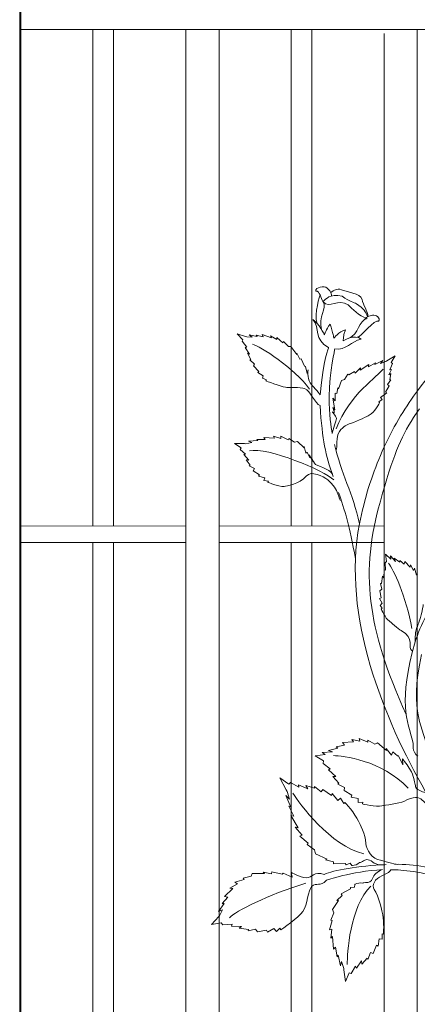
# Model space of a CAD drawing. Extents: x 0 to 27500, y 0 to 20000.
# Drawn here: x 6280 to 6472, y 5592 to 6067 of the extents above; entities that cross this region are included whole.
import ezdxf

# ---------------------------------------------------------------- set-up
doc = ezdxf.new("R2010")
doc.units = 0
doc.layers.add('YKK_A1', color=4, linetype='CONTINUOUS', lineweight=13)

msp = doc.modelspace()

# ---------------------------------------------------------------- linework, layer by layer
at = {"layer": 'YKK_A1'}
msp.add_line((6280, 5280), (6280, 6561.03), dxfattribs=at)
at = {"layer": 'YKK_A1', "linetype": 'ByBlock'}
for p, q in [((6280.5, 6560), (6280.5, 5360)), ((6280.5, 6079.61), (6280.5, 6062)), ((6280.5, 6062), (7219.49, 6062)), ((6315.25, 6062), (6315.25, 5822.9)), ((6325.24, 5822.92), (6325.24, 6062)), ((6360, 6062), (6360, 5510)), ((6376, 5510), (6376, 6062)), ((6410.75, 6062), (6410.75, 5822.9)), ((6420.74, 5822.92), (6420.74, 6062)), ((6455.5, 6060.1), (6455.5, 5510)), ((6471.5, 5510), (6471.5, 6062)), ((6453.72, 5901.24), (6454.89, 5902.6)), ((6456.38, 5902.18), (6453.72, 5901.24)), ((6456.88, 5902.47), (6456.38, 5902.18)), ((6460.82, 5904.78), (6456.88, 5902.47)), ((6458.95, 5901.6), (6460.82, 5904.78)), ((6459.59, 5901.12), (6458.95, 5901.6)), ((6457.81, 5895.64), (6459.06, 5898.24)), ((6458.25, 5898.08), (6459.59, 5901.12)), ((6459.06, 5898.24), (6458.25, 5898.08)), ((6457.15, 5890.99), (6458.77, 5893.36)), ((6458.82, 5896.35), (6457.81, 5895.64)), ((6458.2, 5893.32), (6458.82, 5896.35)), ((6458.77, 5893.36), (6458.2, 5893.32)), ((6453.78, 5884.72), (6456.9, 5887.11)), ((6456.21, 5887.35), (6457.99, 5890.37)), ((6456.9, 5887.11), (6456.21, 5887.35)), ((6457.99, 5890.37), (6457.15, 5890.99)), ((6452.9, 5882.7), (6454.59, 5883.86)), ((6454.59, 5883.86), (6453.78, 5884.72)), ((6360.01, 5823), (6280.51, 5822.82)), ((6280.51, 5822.82), (6280.51, 5815)), ((6360.01, 5815), (6360.01, 5823)), ((6455.51, 5823), (6376.01, 5822.82)), ((6376.01, 5822.82), (6376.01, 5815)), ((6455.51, 5815), (6455.51, 5823)), ((6280.51, 5815), (6360.01, 5815)), ((6315.25, 5815), (6315.25, 5510)), ((6325.24, 5510), (6325.24, 5815)), ((6376.01, 5815), (6455.51, 5815)), ((6410.75, 5815), (6410.75, 5510)), ((6420.74, 5510), (6420.74, 5815))]:
    msp.add_line(p, q, dxfattribs=at)
for points, knots in [([(6529.36, 5946.17), (6516.68, 5933.84), (6504.69, 5923.76), (6494.23, 5913.33), (6489.07, 5908.19), (6479.43, 5899.24), (6469.7, 5885.46)], [0, 0, 0, 0, 1, 1, 1, 2, 2, 2, 2]), ([(6430.14, 5933.7), (6430.14, 5933.7), (6430.34, 5935.74), (6428.09, 5937.52), (6426.58, 5938.71), (6422.47, 5937.96), (6422.55, 5936.03), (6424.68, 5936.3), (6424.94, 5932.52), (6426.07, 5931)], [0, 0, 0, 0, 1, 1, 1, 2, 2, 2, 3, 3, 3, 3]), ([(6447.51, 5923.67), (6446.62, 5926.21), (6445.74, 5927.52), (6442.21, 5929.9), (6441.05, 5930.67), (6438.66, 5930.97), (6435.39, 5933.54), (6428.99, 5934.96), (6427.62, 5932.22), (6426.07, 5931), (6429.42, 5927.26), (6433.12, 5932.59), (6438.24, 5929.46), (6439.86, 5927.69), (6443.88, 5923.61), (6446.89, 5923.22)], [0, 0, 0, 0, 1, 1, 1, 2, 2, 2, 3, 3, 3, 4, 4, 4, 5, 5, 5, 5]), ([(6429.8, 5935.38), (6429.8, 5935.38), (6433.11, 5937.83), (6434.99, 5936.69), (6436.87, 5935.58), (6444.38, 5935.15), (6444.87, 5932.06), (6445.32, 5929.19), (6447.75, 5926.42), (6447.72, 5923.79)], [0, 0, 0, 0, 1, 1, 1, 2, 2, 2, 3, 3, 3, 3]), ([(6428.8, 5908.81), (6421.37, 5912.8), (6424.97, 5918.18), (6421.12, 5922.38), (6424.01, 5920.67), (6426.72, 5914.97), (6426.72, 5914.97), (6426.72, 5914.97), (6427.57, 5917.49), (6429.47, 5920.19), (6430.85, 5915.92), (6431.31, 5913.42), (6431.31, 5913.42), (6431.31, 5913.42), (6433.61, 5916.43), (6436.84, 5917.43), (6435.69, 5913.99), (6435.8, 5912.04), (6435.8, 5912.04), (6435.8, 5912.04), (6441.26, 5915.55), (6444.44, 5912.92), (6439.73, 5911.98), (6436.95, 5907.41), (6431.81, 5908.18)], [0, 0, 0, 0, 1, 1, 1, 2, 2, 2, 3, 3, 3, 4, 4, 4, 5, 5, 5, 6, 6, 6, 7, 7, 7, 8, 8, 8, 8]), ([(6446.11, 5922.33), (6446.11, 5922.33), (6447.13, 5924.13), (6449.89, 5924.48), (6451.74, 5924.71), (6453.82, 5923.13), (6452.88, 5921.5), (6450.87, 5923.09), (6444.42, 5913.51), (6442.59, 5913.79)], [0, 0, 0, 0, 1, 1, 1, 2, 2, 2, 3, 3, 3, 3]), ([(6430.51, 5867.45), (6429.96, 5870.65), (6429.07, 5876.43), (6429.07, 5885.19), (6429.07, 5897.81), (6431.81, 5908.18), (6431.81, 5908.18)], [0, 0, 0, 0, 1, 1, 1, 2, 2, 2, 2]), ([(6418.91, 5898.13), (6418.91, 5898.13), (6418.32, 5894.4), (6419.85, 5891.88), (6420.85, 5890.24), (6423.99, 5887.66), (6424.64, 5886.04)], [43, 43, 43, 43, 44, 44, 44, 45, 45, 45, 45]), ([(6424.64, 5880.91), (6422.35, 5881.64), (6419.88, 5888.21), (6417.25, 5889.12), (6415.35, 5889.77), (6408.93, 5889.51), (6408.08, 5889.69), (6405.49, 5890.19), (6398.62, 5892.78), (6398.62, 5892.78)], [0, 0, 0, 0, 1, 1, 1, 2, 2, 2, 3, 3, 3, 3]), ([(6432.26, 5859.5), (6433.35, 5860.59), (6432, 5865.88), (6433.98, 5868.38), (6436.09, 5871.03), (6437.37, 5871.69), (6439.37, 5872.29), (6443.26, 5873.47), (6447.48, 5875.81), (6448.32, 5876.22), (6450.86, 5877.45), (6453.34, 5882.35), (6453.34, 5882.35)], [0, 0, 0, 0, 1, 1, 1, 2, 2, 2, 3, 3, 3, 4, 4, 4, 4]), ([(6430.74, 5879.93), (6430.74, 5879.93), (6432.44, 5876.52), (6430.83, 5877.7), (6429.79, 5878.46), (6432.51, 5875.88), (6432.51, 5874.61), (6432.51, 5873.51), (6430.69, 5869.47), (6430.51, 5867.45)], [20, 20, 20, 20, 21, 21, 21, 22, 22, 22, 23, 23, 23, 23]), ([(6420.89, 5855.22), (6420.89, 5855.22), (6421.78, 5852.92), (6422.54, 5852.53), (6425.06, 5851.22), (6430.88, 5849.67), (6430.88, 5846.89)], [44, 44, 44, 44, 45, 45, 45, 46, 46, 46, 46]), ([(6453.71, 5856.79), (6449.61, 5847.16), (6446.09, 5836.25), (6443.67, 5823.91), (6434.94, 5779.38), (6455.66, 5729.59), (6475.47, 5694.85)], [0, 0, 0, 0, 1, 1, 1, 2, 2, 2, 2]), ([(6434.86, 5835.15), (6433.45, 5834.91), (6433.99, 5840.73), (6428.43, 5845.05), (6426, 5846.94), (6420.37, 5849.71), (6418.05, 5846.96), (6414.76, 5843.06), (6408.39, 5842.01), (6407.38, 5841.95), (6404.36, 5841.76), (6399.49, 5843.96), (6399.49, 5843.96)], [0, 0, 0, 0, 1, 1, 1, 2, 2, 2, 3, 3, 3, 4, 4, 4, 4]), ([(6468.97, 5762.78), (6466.57, 5763.99), (6470.5, 5769.03), (6463.74, 5772.52), (6462.34, 5773.24), (6458.48, 5776.74), (6457.9, 5777.14), (6456.16, 5778.33), (6454.14, 5782.84), (6454.14, 5782.84)], [0, 0, 0, 0, 1, 1, 1, 2, 2, 2, 3, 3, 3, 3]), ([(6474.38, 5785.04), (6474.38, 5785.04), (6473.63, 5780.99), (6473.37, 5780.07), (6472.38, 5776.61), (6471.89, 5775.3), (6471.33, 5774.03), (6470.74, 5772.68), (6470.46, 5770.83), (6470.46, 5767.04)], [43, 43, 43, 43, 44, 44, 44, 45, 45, 45, 46, 46, 46, 46]), ([(6476.36, 5708.88), (6476.36, 5708.88), (6476.9, 5711.47), (6476.48, 5714.62), (6475.01, 5725.57), (6467, 5732.28), (6473.59, 5760.96)], [0, 0, 0, 0, 1, 1, 1, 2, 2, 2, 2]), ([(6464.33, 5710.74), (6464.33, 5710.74), (6467.37, 5706.77), (6467.96, 5705.76), (6470.18, 5702.03), (6469.88, 5699.98), (6470.49, 5698.41), (6470.99, 5697.14), (6469.96, 5695.71), (6475.96, 5694.33)], [43, 43, 43, 43, 44, 44, 44, 45, 45, 45, 46, 46, 46, 46]), ([(6480.66, 5686.63), (6473.59, 5687.73), (6474.89, 5695.61), (6464.98, 5690.21), (6462.97, 5689.11), (6455.47, 5688.37), (6454.49, 5688.12), (6451.53, 5687.35), (6445.17, 5688.97), (6445.17, 5688.97)], [0, 0, 0, 0, 1, 1, 1, 2, 2, 2, 3, 3, 3, 3]), ([(6462.2, 5659.85), (6460.28, 5659.87), (6455.06, 5661.67), (6453.71, 5661.82), (6449.83, 5662.23), (6446.75, 5667.18), (6446.72, 5669.97), (6446.67, 5674.24), (6443.72, 5679.44), (6443.18, 5680.66), (6441.59, 5684.32), (6436.57, 5689.74), (6436.57, 5689.74)], [0, 0, 0, 0, 1, 1, 1, 2, 2, 2, 3, 3, 3, 4, 4, 4, 4]), ([(6439.93, 5659.31), (6439.93, 5659.31), (6442.13, 5659.43), (6442.9, 5660.08), (6444.49, 5661.42), (6443.7, 5660.35), (6445.13, 5661.21), (6446.56, 5662.08), (6447.58, 5662.91), (6450.09, 5660.86), (6451.8, 5659.47), (6455.05, 5659.35), (6456.56, 5659.78)], [44, 44, 44, 44, 45, 45, 45, 46, 46, 46, 47, 47, 47, 48, 48, 48, 48]), ([(6527.14, 5621.58), (6525.95, 5625.07), (6512.76, 5644.71), (6490.37, 5654.02), (6479.37, 5658.59), (6470.23, 5660.02), (6460.67, 5659.86)], [0, 0, 0, 0, 1, 1, 1, 2, 2, 2, 2]), ([(6410.71, 5655.99), (6410.71, 5655.99), (6414.6, 5653.66), (6418.31, 5653.36), (6420.72, 5653.17), (6421.79, 5656.92), (6426.71, 5654.98)], [43, 43, 43, 43, 44, 44, 44, 45, 45, 45, 45]), ([(6441.34, 5650.15), (6441.34, 5650.15), (6443.16, 5651.06), (6444.12, 5650.93), (6446.11, 5650.66), (6444.89, 5651.09), (6446.5, 5651.11), (6448.1, 5651.11), (6449.36, 5650.97), (6450.25, 5653.62), (6450.85, 5655.41), (6453.37, 5656.97), (6454.79, 5657.35)], [44, 44, 44, 44, 45, 45, 45, 46, 46, 46, 47, 47, 47, 48, 48, 48, 48]), ([(6458.76, 5657.21), (6458.27, 5656.11), (6455.86, 5655.02), (6454.45, 5654.38), (6451.17, 5652.89), (6449.26, 5649.85), (6450.75, 5647.78), (6453.03, 5644.62), (6454.62, 5636.67), (6454.86, 5635.53), (6455.59, 5632.1), (6455.22, 5626.22), (6455.22, 5626.22)], [0, 0, 0, 0, 1, 1, 1, 2, 2, 2, 3, 3, 3, 4, 4, 4, 4]), ([(6458.6, 5657.21), (6464.64, 5657.26), (6473.06, 5656.69), (6486.36, 5651.95), (6505.06, 5645.29), (6520.79, 5625.02), (6521.9, 5622.66), (6523.66, 5618.93), (6525.72, 5616.93), (6528.07, 5614.58)], [0, 0, 0, 0, 1, 1, 1, 2, 2, 2, 3, 3, 3, 3]), ([(6427.78, 5652.21), (6424.7, 5648.79), (6422.94, 5651.4), (6420.6, 5649.15), (6418.91, 5647.52), (6418.62, 5640.4), (6416.35, 5637.13), (6414.45, 5634.4), (6405.85, 5628.36), (6405.85, 5628.36)], [0, 0, 0, 0, 1, 1, 1, 2, 2, 2, 3, 3, 3, 3])]:
    msp.add_open_spline(points, degree=3, knots=knots, dxfattribs=at)
for points in [[(6423.25, 5920.46), (6421.71, 5925.28), (6424.67, 5934.21), (6424.67, 5934.21)], [(6426.07, 5931), (6428.18, 5927.64), (6423.71, 5923.69), (6425.39, 5917.4)], [(6426.07, 5931), (6428.18, 5927.64), (6423.71, 5923.69), (6425.39, 5917.4)], [(6438.18, 5913.21), (6443.76, 5915.28), (6443.03, 5922.1), (6447.37, 5922.77)], [(6384.67, 5915.44), (6384.67, 5915.44), (6388.83, 5914.21), (6388.83, 5914.21)], [(6387.43, 5912.59), (6387.43, 5912.59), (6384.67, 5915.44), (6384.67, 5915.44)], [(6387.08, 5911.86), (6387.08, 5911.86), (6387.43, 5912.59), (6387.43, 5912.59)], [(6389.34, 5908.99), (6389.34, 5908.99), (6387.08, 5911.86), (6387.08, 5911.86)], [(6388.83, 5914.21), (6388.83, 5914.21), (6389.36, 5914.06), (6389.36, 5914.06)], [(6389.36, 5914.06), (6389.36, 5914.06), (6391.93, 5913.89), (6391.93, 5913.89)], [(6390.44, 5914.99), (6390.44, 5914.99), (6394.37, 5914.21), (6394.37, 5914.21)], [(6391.93, 5913.89), (6391.93, 5913.89), (6390.44, 5914.99), (6390.44, 5914.99)], [(6393.87, 5914.88), (6393.87, 5914.88), (6397.32, 5913.98), (6397.32, 5913.98)], [(6394.37, 5914.21), (6394.37, 5914.21), (6393.87, 5914.88), (6393.87, 5914.88)], [(6396.81, 5915.12), (6396.81, 5915.12), (6401.25, 5913.55), (6401.25, 5913.55)], [(6397.32, 5913.98), (6397.32, 5913.98), (6396.81, 5915.12), (6396.81, 5915.12)], [(6400.74, 5914.57), (6400.74, 5914.57), (6403.84, 5912.69), (6403.84, 5912.69)], [(6401.25, 5913.55), (6401.25, 5913.55), (6400.74, 5914.57), (6400.74, 5914.57)], [(6403.81, 5913.73), (6403.81, 5913.73), (6406.81, 5911.19), (6406.81, 5911.19)], [(6403.84, 5912.69), (6403.84, 5912.69), (6403.81, 5913.73), (6403.81, 5913.73)], [(6406.81, 5911.19), (6406.81, 5911.19), (6407.04, 5911.72), (6407.04, 5911.72)], [(6407.04, 5911.72), (6407.04, 5911.72), (6409.42, 5909.4), (6409.42, 5909.4)], [(6388.6, 5908.91), (6388.6, 5908.91), (6389.34, 5908.99), (6389.34, 5908.99)], [(6390.76, 5905.73), (6390.76, 5905.73), (6388.6, 5908.91), (6388.6, 5908.91)], [(6389.64, 5906.18), (6389.64, 5906.18), (6390.76, 5905.73), (6390.76, 5905.73)], [(6391.3, 5903.09), (6391.3, 5903.09), (6389.64, 5906.18), (6389.64, 5906.18)], [(6419.62, 5888.79), (6412.25, 5899.03), (6395.76, 5909.54), (6392.06, 5910.49)], [(6409.42, 5909.4), (6409.42, 5909.4), (6410.64, 5909.4), (6410.64, 5909.4)], [(6410.64, 5909.4), (6410.64, 5909.4), (6413.42, 5905.51), (6413.42, 5905.51)], [(6413.42, 5905.51), (6413.42, 5905.51), (6413.53, 5906.18), (6413.53, 5906.18)], [(6413.53, 5906.18), (6413.53, 5906.18), (6414.94, 5903.26), (6414.94, 5903.26)], [(6428.8, 5908.81), (6428.8, 5908.81), (6426.35, 5903.29), (6424.64, 5886.04)], [(6390.81, 5902.95), (6390.81, 5902.95), (6391.3, 5903.09), (6391.3, 5903.09)], [(6393.06, 5900.9), (6393.06, 5900.9), (6390.81, 5902.95), (6390.81, 5902.95)], [(6414.94, 5903.26), (6414.94, 5903.26), (6415.54, 5903.48), (6415.54, 5903.48)], [(6415.54, 5903.48), (6415.54, 5903.48), (6417.16, 5899.92), (6417.16, 5899.92)], [(6451.31, 5901.44), (6451.31, 5901.44), (6448.01, 5899.62), (6448.01, 5899.62)], [(6454.89, 5902.6), (6454.89, 5902.6), (6451.02, 5900.73), (6451.02, 5900.73)], [(6451.02, 5900.73), (6451.02, 5900.73), (6451.31, 5901.44), (6451.31, 5901.44)], [(6392.59, 5899.96), (6392.59, 5899.96), (6393.06, 5900.9), (6393.06, 5900.9)], [(6395.22, 5897.25), (6395.22, 5897.25), (6392.59, 5899.96), (6392.59, 5899.96)], [(6394.74, 5896.77), (6394.74, 5896.77), (6395.22, 5897.25), (6395.22, 5897.25)], [(6397.34, 5895.22), (6397.34, 5895.22), (6394.74, 5896.77), (6394.74, 5896.77)], [(6417.16, 5899.92), (6417.16, 5899.92), (6417.64, 5899.7), (6417.64, 5899.7)], [(6417.64, 5899.7), (6417.64, 5899.7), (6418.46, 5896.34), (6418.46, 5896.34)], [(6418.46, 5896.34), (6418.46, 5896.34), (6418.91, 5898.13), (6418.91, 5898.13)], [(6432.46, 5869.69), (6438.86, 5886.44), (6452.73, 5895.15), (6455.01, 5898.41)], [(6441.25, 5897.37), (6441.25, 5897.37), (6438.46, 5895.65), (6438.46, 5895.65)], [(6441.6, 5896.53), (6441.6, 5896.53), (6441.25, 5897.37), (6441.25, 5897.37)], [(6444.19, 5899.02), (6444.19, 5899.02), (6441.6, 5896.53), (6441.6, 5896.53)], [(6448.13, 5900.7), (6448.13, 5900.7), (6444.02, 5898.03), (6444.02, 5898.03)], [(6444.02, 5898.03), (6444.02, 5898.03), (6444.19, 5899.02), (6444.19, 5899.02)], [(6448.01, 5899.62), (6448.01, 5899.62), (6448.13, 5900.7), (6448.13, 5900.7)], [(6397.01, 5894.02), (6397.01, 5894.02), (6397.34, 5895.22), (6397.34, 5895.22)], [(6398.85, 5893.32), (6398.85, 5893.32), (6397.01, 5894.02), (6397.01, 5894.02)], [(6398.62, 5892.78), (6398.62, 5892.78), (6398.85, 5893.32), (6398.85, 5893.32)], [(6435.07, 5893), (6435.07, 5893), (6433.58, 5888.97), (6433.58, 5888.97)], [(6436.37, 5893.39), (6436.37, 5893.39), (6435.07, 5893), (6435.07, 5893)], [(6438.02, 5896.01), (6438.02, 5896.01), (6436.37, 5893.39), (6436.37, 5893.39)], [(6438.46, 5895.65), (6438.46, 5895.65), (6438.02, 5896.01), (6438.02, 5896.01)], [(6431.87, 5886.93), (6431.87, 5886.93), (6432, 5883.19), (6432, 5883.19)], [(6432.8, 5886.66), (6432.8, 5886.66), (6431.87, 5886.93), (6431.87, 5886.93)], [(6433.22, 5889.48), (6433.22, 5889.48), (6432.8, 5886.66), (6432.8, 5886.66)], [(6433.58, 5888.97), (6433.58, 5888.97), (6433.22, 5889.48), (6433.22, 5889.48)], [(6430.74, 5884.43), (6430.74, 5884.43), (6431.79, 5878.76), (6431.79, 5878.76)], [(6432, 5883.19), (6432, 5883.19), (6430.74, 5884.43), (6430.74, 5884.43)], [(6453.34, 5882.35), (6453.34, 5882.35), (6452.9, 5882.7), (6452.9, 5882.7)], [(6469.7, 5885.46), (6464.12, 5877.56), (6458.51, 5868.06), (6453.71, 5856.79)], [(6424.64, 5880.91), (6425.83, 5863.96), (6427.32, 5857.22), (6430.96, 5846.65)], [(6431.79, 5878.76), (6431.79, 5878.76), (6430.74, 5879.93), (6430.74, 5879.93)], [(6469.7, 5875.14), (6470.58, 5876.5), (6471.52, 5877.89), (6472.52, 5879.32)], [(6453.71, 5834.83), (6459.75, 5856.22), (6463.23, 5865.13), (6469.7, 5875.14)], [(6390.15, 5863.74), (6390.15, 5863.74), (6394.74, 5864.02), (6394.74, 5864.02)], [(6391.88, 5863.05), (6391.88, 5863.05), (6390.15, 5863.74), (6390.15, 5863.74)], [(6394.17, 5864.56), (6394.17, 5864.56), (6398.19, 5864.58), (6398.19, 5864.58)], [(6394.74, 5864.02), (6394.74, 5864.02), (6394.17, 5864.56), (6394.17, 5864.56)], [(6397.6, 5865.57), (6397.6, 5865.57), (6402.79, 5865.21), (6402.79, 5865.21)], [(6398.19, 5864.58), (6398.19, 5864.58), (6397.6, 5865.57), (6397.6, 5865.57)], [(6402.2, 5866.08), (6402.2, 5866.08), (6405.81, 5865.06), (6405.81, 5865.06)], [(6402.79, 5865.21), (6402.79, 5865.21), (6402.2, 5866.08), (6402.2, 5866.08)], [(6405.8, 5866.08), (6405.8, 5866.08), (6409.28, 5864.36), (6409.28, 5864.36)], [(6405.81, 5865.06), (6405.81, 5865.06), (6405.8, 5866.08), (6405.8, 5866.08)], [(6409.28, 5864.36), (6409.28, 5864.36), (6409.56, 5864.95), (6409.56, 5864.95)], [(6409.56, 5864.95), (6409.56, 5864.95), (6412.31, 5863.3), (6412.31, 5863.3)], [(6412.31, 5863.3), (6412.31, 5863.3), (6413.75, 5863.61), (6413.75, 5863.61)], [(6413.75, 5863.61), (6413.75, 5863.61), (6416.95, 5860.51), (6416.95, 5860.51)], [(6383.4, 5862.64), (6383.4, 5862.64), (6388.25, 5862.54), (6388.25, 5862.54)], [(6386.59, 5860.56), (6386.59, 5860.56), (6383.4, 5862.64), (6383.4, 5862.64)], [(6386.18, 5859.74), (6386.18, 5859.74), (6386.59, 5860.56), (6386.59, 5860.56)], [(6388.8, 5857.51), (6388.8, 5857.51), (6386.18, 5859.74), (6386.18, 5859.74)], [(6388.25, 5862.54), (6388.25, 5862.54), (6388.87, 5862.52), (6388.87, 5862.52)], [(6388.87, 5862.52), (6388.87, 5862.52), (6391.88, 5863.05), (6391.88, 5863.05)], [(6431.28, 5845.05), (6426.77, 5849.57), (6399.36, 5861.06), (6390.67, 5859.11)], [(6416.95, 5860.51), (6416.95, 5860.51), (6417.09, 5861.2), (6417.09, 5861.2)], [(6417.09, 5861.2), (6417.09, 5861.2), (6417.76, 5858), (6417.76, 5858)], [(6443.67, 5823.91), (6440.4, 5838.65), (6434.83, 5848.37), (6431.59, 5862.14)], [(6387.94, 5857.24), (6387.94, 5857.24), (6388.8, 5857.51), (6388.8, 5857.51)], [(6390.42, 5854.66), (6390.42, 5854.66), (6387.94, 5857.24), (6387.94, 5857.24)], [(6389.12, 5854.81), (6389.12, 5854.81), (6390.42, 5854.66), (6390.42, 5854.66)], [(6391.03, 5852.19), (6391.03, 5852.19), (6389.12, 5854.81), (6389.12, 5854.81)], [(6417.76, 5858), (6417.76, 5858), (6418.48, 5858.39), (6418.48, 5858.39)], [(6418.48, 5858.39), (6418.48, 5858.39), (6419.66, 5855.75), (6419.66, 5855.75)], [(6419.56, 5857.23), (6419.56, 5857.23), (6420.96, 5853.87), (6420.96, 5853.87)], [(6419.66, 5855.75), (6419.66, 5855.75), (6419.56, 5857.23), (6419.56, 5857.23)], [(6420.96, 5853.87), (6420.96, 5853.87), (6420.89, 5855.22), (6420.89, 5855.22)], [(6390.45, 5851.93), (6390.45, 5851.93), (6391.03, 5852.19), (6391.03, 5852.19)], [(6393.07, 5850.5), (6393.07, 5850.5), (6390.45, 5851.93), (6390.45, 5851.93)], [(6392.51, 5849.44), (6392.51, 5849.44), (6393.07, 5850.5), (6393.07, 5850.5)], [(6395.56, 5847.47), (6395.56, 5847.47), (6392.51, 5849.44), (6392.51, 5849.44)], [(6394.99, 5846.86), (6394.99, 5846.86), (6395.56, 5847.47), (6395.56, 5847.47)], [(6398.02, 5846.03), (6398.02, 5846.03), (6394.99, 5846.86), (6394.99, 5846.86)], [(6397.61, 5844.75), (6397.61, 5844.75), (6398.02, 5846.03), (6398.02, 5846.03)], [(6399.78, 5844.54), (6399.78, 5844.54), (6397.61, 5844.75), (6397.61, 5844.75)], [(6399.49, 5843.96), (6399.49, 5843.96), (6399.78, 5844.54), (6399.78, 5844.54)], [(6433.6, 5839), (6436.48, 5830.65), (6438.85, 5823.08), (6441.72, 5807)], [(6466.2, 5732.06), (6446.89, 5774.38), (6444.16, 5801.02), (6453.71, 5834.83)], [(6456.12, 5809.29), (6456.12, 5809.29), (6458.69, 5806.95), (6458.69, 5806.95)], [(6456.66, 5805.7), (6456.66, 5805.7), (6456.12, 5809.29), (6456.12, 5809.29)], [(6458.53, 5808.43), (6458.53, 5808.43), (6460.95, 5805.81), (6460.95, 5805.81)], [(6458.69, 5806.95), (6458.69, 5806.95), (6458.53, 5808.43), (6458.53, 5808.43)], [(6460.4, 5807.31), (6460.4, 5807.31), (6463.05, 5805.48), (6463.05, 5805.48)], [(6460.95, 5805.81), (6460.95, 5805.81), (6460.4, 5807.31), (6460.4, 5807.31)], [(6463.04, 5806.3), (6463.04, 5806.3), (6465.23, 5804.46), (6465.23, 5804.46)], [(6463.05, 5805.48), (6463.05, 5805.48), (6463.04, 5806.3), (6463.04, 5806.3)], [(6455.36, 5797.92), (6455.36, 5797.92), (6455.49, 5801.69), (6455.49, 5801.69)], [(6455.49, 5801.69), (6455.49, 5801.69), (6456.11, 5801.58), (6456.11, 5801.58)], [(6455.97, 5805.06), (6455.97, 5805.06), (6456.66, 5805.7), (6456.66, 5805.7)], [(6456.11, 5801.58), (6456.11, 5801.58), (6455.97, 5805.06), (6455.97, 5805.06)], [(6468.85, 5773.45), (6466.37, 5788.7), (6459.75, 5802.55), (6457.58, 5804.93)], [(6465.23, 5804.46), (6465.23, 5804.46), (6465.48, 5805.74), (6465.48, 5805.74)], [(6465.48, 5805.74), (6465.48, 5805.74), (6468.08, 5802.99), (6468.08, 5802.99)], [(6468.08, 5802.99), (6468.08, 5802.99), (6468.26, 5804.14), (6468.26, 5804.14)], [(6468.26, 5804.14), (6468.26, 5804.14), (6469.62, 5801.44), (6469.62, 5801.44)], [(6469.62, 5801.44), (6469.62, 5801.44), (6470.2, 5802.48), (6470.2, 5802.48)], [(6470.2, 5802.48), (6470.2, 5802.48), (6471.1, 5799.14), (6471.1, 5799.14)], [(6454.28, 5795.13), (6454.28, 5795.13), (6454.74, 5798.67), (6454.74, 5798.67)], [(6454.74, 5798.67), (6454.74, 5798.67), (6455.36, 5797.92), (6455.36, 5797.92)], [(6471.1, 5799.14), (6471.1, 5799.14), (6471.59, 5799.6), (6471.59, 5799.6)], [(6453.5, 5791.64), (6453.5, 5791.64), (6454.41, 5792.46), (6454.41, 5792.46)], [(6453.82, 5795.12), (6453.82, 5795.12), (6454.28, 5795.13), (6454.28, 5795.13)], [(6454.41, 5792.46), (6454.41, 5792.46), (6453.82, 5795.12), (6453.82, 5795.12)], [(6453.37, 5787.87), (6453.37, 5787.87), (6454.02, 5788.23), (6454.02, 5788.23)], [(6454.54, 5785.62), (6454.54, 5785.62), (6453.37, 5787.87), (6453.37, 5787.87)], [(6454.02, 5788.23), (6454.02, 5788.23), (6453.5, 5791.64), (6453.5, 5791.64)], [(6483.53, 5792.03), (6477.49, 5783.62), (6473.13, 5775.49), (6470.46, 5767.04)], [(6453.58, 5784.52), (6453.58, 5784.52), (6454.54, 5785.62), (6454.54, 5785.62)], [(6454.63, 5783.31), (6454.63, 5783.31), (6453.58, 5784.52), (6453.58, 5784.52)], [(6454.14, 5782.84), (6454.14, 5782.84), (6454.63, 5783.31), (6454.63, 5783.31)], [(6470.46, 5767.04), (6462.27, 5738.23), (6466.54, 5729.3), (6469.57, 5718.15)], [(6432.39, 5716.52), (6432.39, 5716.52), (6436.42, 5717.23), (6436.42, 5717.23)], [(6433.17, 5715.89), (6433.17, 5715.89), (6432.39, 5716.52), (6432.39, 5716.52)], [(6435.47, 5718.49), (6435.47, 5718.49), (6440.8, 5718.86), (6440.8, 5718.86)], [(6436.42, 5717.23), (6436.42, 5717.23), (6435.47, 5718.49), (6435.47, 5718.49)], [(6439.9, 5719.97), (6439.9, 5719.97), (6443.88, 5719.15), (6443.88, 5719.15)], [(6440.8, 5718.86), (6440.8, 5718.86), (6439.9, 5719.97), (6439.9, 5719.97)], [(6443.5, 5720.56), (6443.5, 5720.56), (6447.6, 5718.77), (6447.6, 5718.77)], [(6443.88, 5719.15), (6443.88, 5719.15), (6443.5, 5720.56), (6443.5, 5720.56)], [(6447.6, 5718.77), (6447.6, 5718.77), (6447.67, 5719.63), (6447.67, 5719.63)], [(6447.67, 5719.63), (6447.67, 5719.63), (6451.03, 5717.8), (6451.03, 5717.8)], [(6451.03, 5717.8), (6451.03, 5717.8), (6452.35, 5718.48), (6452.35, 5718.48)], [(6452.35, 5718.48), (6452.35, 5718.48), (6456.69, 5714.74), (6456.69, 5714.74)], [(6469.57, 5718.15), (6469.57, 5718.15), (6468.61, 5714.07), (6471.77, 5712.01)], [(6422.3, 5712.08), (6422.3, 5712.08), (6427.2, 5712.74), (6427.2, 5712.74)], [(6426.25, 5709.74), (6426.25, 5709.74), (6422.3, 5712.08), (6422.3, 5712.08)], [(6425.65, 5713.76), (6425.65, 5713.76), (6430.66, 5714.06), (6430.66, 5714.06)], [(6427.2, 5712.74), (6427.2, 5712.74), (6425.65, 5713.76), (6425.65, 5713.76)], [(6428.66, 5714.72), (6428.66, 5714.72), (6433.17, 5715.89), (6433.17, 5715.89)], [(6430.66, 5714.06), (6430.66, 5714.06), (6428.66, 5714.72), (6428.66, 5714.72)], [(6467.14, 5696.54), (6454.36, 5710.23), (6435.4, 5712.13), (6431.07, 5712.23)], [(6456.57, 5715.72), (6456.57, 5715.72), (6459.1, 5712.51), (6459.1, 5712.51)], [(6456.69, 5714.74), (6456.69, 5714.74), (6456.57, 5715.72), (6456.57, 5715.72)], [(6459.1, 5712.51), (6459.1, 5712.51), (6459.68, 5714.06), (6459.68, 5714.06)], [(6459.68, 5714.06), (6459.68, 5714.06), (6461.89, 5712.08), (6461.89, 5712.08)], [(6461.89, 5712.08), (6461.89, 5712.08), (6462.49, 5712.07), (6462.49, 5712.07)], [(6462.49, 5712.07), (6462.49, 5712.07), (6464.48, 5707.83), (6464.48, 5707.83)], [(6426.13, 5708.53), (6426.13, 5708.53), (6426.25, 5709.74), (6426.25, 5709.74)], [(6429.56, 5705.89), (6429.56, 5705.89), (6426.13, 5708.53), (6426.13, 5708.53)], [(6464.48, 5707.83), (6464.48, 5707.83), (6464.33, 5710.74), (6464.33, 5710.74)], [(6428.8, 5705.36), (6428.8, 5705.36), (6429.56, 5705.89), (6429.56, 5705.89)], [(6432.22, 5702.22), (6432.22, 5702.22), (6428.8, 5705.36), (6428.8, 5705.36)], [(6430.87, 5702.21), (6430.87, 5702.21), (6432.22, 5702.22), (6432.22, 5702.22)], [(6433.72, 5698.92), (6433.72, 5698.92), (6430.87, 5702.21), (6430.87, 5702.21)], [(6405.37, 5701.5), (6405.37, 5701.5), (6408.41, 5695.76), (6408.41, 5695.76)], [(6409.68, 5698.52), (6409.68, 5698.52), (6405.37, 5701.5), (6405.37, 5701.5)], [(6410.38, 5699.35), (6410.38, 5699.35), (6409.68, 5698.52), (6409.68, 5698.52)], [(6414.52, 5697.11), (6414.52, 5697.11), (6410.38, 5699.35), (6410.38, 5699.35)], [(6414.32, 5698.23), (6414.32, 5698.23), (6414.52, 5697.11), (6414.52, 5697.11)], [(6418.79, 5696.31), (6418.79, 5696.31), (6414.32, 5698.23), (6414.32, 5698.23)], [(6417.84, 5697.8), (6417.84, 5697.8), (6418.79, 5696.31), (6418.79, 5696.31)], [(6421.99, 5696.55), (6421.99, 5696.55), (6417.84, 5697.8), (6417.84, 5697.8)], [(6421.95, 5697.34), (6421.95, 5697.34), (6421.99, 5696.55), (6421.99, 5696.55)], [(6425.17, 5694.8), (6425.17, 5694.8), (6421.95, 5697.34), (6421.95, 5697.34)], [(6433.24, 5698.46), (6433.24, 5698.46), (6433.72, 5698.92), (6433.72, 5698.92)], [(6436.38, 5696.92), (6436.38, 5696.92), (6433.24, 5698.46), (6433.24, 5698.46)], [(6408.17, 5693.03), (6408.17, 5693.03), (6410.61, 5687.45), (6410.61, 5687.45)], [(6410, 5691.24), (6410, 5691.24), (6408.17, 5693.03), (6408.17, 5693.03)], [(6408.41, 5695.76), (6408.41, 5695.76), (6408.8, 5695.03), (6408.8, 5695.03)], [(6408.8, 5695.03), (6408.8, 5695.03), (6410, 5691.24), (6410, 5691.24)], [(6445.73, 5665), (6429.72, 5668.55), (6414.6, 5689.35), (6411.59, 5694.15)], [(6426.05, 5695.89), (6426.05, 5695.89), (6425.17, 5694.8), (6425.17, 5694.8)], [(6430.15, 5693.04), (6430.15, 5693.04), (6426.05, 5695.89), (6426.05, 5695.89)], [(6430.51, 5693.95), (6430.51, 5693.95), (6430.15, 5693.04), (6430.15, 5693.04)], [(6433.3, 5690.67), (6433.3, 5690.67), (6430.51, 5693.95), (6430.51, 5693.95)], [(6436.2, 5695.37), (6436.2, 5695.37), (6436.38, 5696.92), (6436.38, 5696.92)], [(6439.96, 5693.15), (6439.96, 5693.15), (6436.2, 5695.37), (6436.2, 5695.37)], [(6439.62, 5692.23), (6439.62, 5692.23), (6439.96, 5693.15), (6439.96, 5693.15)], [(6409.65, 5687.94), (6409.65, 5687.94), (6412.04, 5683.13), (6412.04, 5683.13)], [(6410.61, 5687.45), (6410.61, 5687.45), (6409.65, 5687.94), (6409.65, 5687.94)], [(6434.52, 5691.67), (6434.52, 5691.67), (6433.3, 5690.67), (6433.3, 5690.67)], [(6436.06, 5689.18), (6436.06, 5689.18), (6434.52, 5691.67), (6434.52, 5691.67)], [(6436.57, 5689.74), (6436.57, 5689.74), (6436.06, 5689.18), (6436.06, 5689.18)], [(6442.95, 5691.58), (6442.95, 5691.58), (6439.62, 5692.23), (6439.62, 5692.23)], [(6443, 5689.74), (6443, 5689.74), (6442.95, 5691.58), (6442.95, 5691.58)], [(6445.24, 5689.82), (6445.24, 5689.82), (6443, 5689.74), (6443, 5689.74)], [(6445.17, 5688.97), (6445.17, 5688.97), (6445.24, 5689.82), (6445.24, 5689.82)], [(6410.55, 5683.44), (6410.55, 5683.44), (6414.1, 5677.41), (6414.1, 5677.41)], [(6412.04, 5683.13), (6412.04, 5683.13), (6410.55, 5683.44), (6410.55, 5683.44)], [(6412.73, 5677.76), (6412.73, 5677.76), (6416.09, 5673.87), (6416.09, 5673.87)], [(6414.1, 5677.41), (6414.1, 5677.41), (6412.73, 5677.76), (6412.73, 5677.76)], [(6416.09, 5673.87), (6416.09, 5673.87), (6414.9, 5673.48), (6414.9, 5673.48)], [(6414.9, 5673.48), (6414.9, 5673.48), (6418.98, 5670.03), (6418.98, 5670.03)], [(6418.98, 5670.03), (6418.98, 5670.03), (6418.47, 5669.47), (6418.47, 5669.47)], [(6418.47, 5669.47), (6418.47, 5669.47), (6422.03, 5666.83), (6422.03, 5666.83)], [(6422.03, 5666.83), (6422.03, 5666.83), (6422.53, 5664.99), (6422.53, 5664.99)], [(6422.53, 5664.99), (6422.53, 5664.99), (6428.03, 5662.41), (6428.03, 5662.41)], [(6456.56, 5659.78), (6442.86, 5659.14), (6431.06, 5657.11), (6426.71, 5654.98)], [(6428.03, 5662.41), (6428.03, 5662.41), (6427.32, 5661.97), (6427.32, 5661.97)], [(6427.32, 5661.97), (6427.32, 5661.97), (6431.19, 5661.05), (6431.19, 5661.05)], [(6431.19, 5661.05), (6431.19, 5661.05), (6431.18, 5660.04), (6431.18, 5660.04)], [(6431.18, 5660.04), (6431.18, 5660.04), (6436.79, 5660.28), (6436.79, 5660.28)], [(6436.79, 5660.28), (6436.79, 5660.28), (6437.23, 5659.63), (6437.23, 5659.63)], [(6437.23, 5659.63), (6437.23, 5659.63), (6439.13, 5660.45), (6439.13, 5660.45)], [(6439.13, 5660.45), (6439.13, 5660.45), (6439.93, 5659.31), (6439.93, 5659.31)], [(6391.44, 5654.09), (6391.44, 5654.09), (6392.04, 5655.48), (6392.04, 5655.48)], [(6392.04, 5655.48), (6392.04, 5655.48), (6397.96, 5655.47), (6397.96, 5655.47)], [(6397.23, 5656.13), (6397.23, 5656.13), (6401.35, 5655.36), (6401.35, 5655.36)], [(6397.96, 5655.47), (6397.96, 5655.47), (6397.23, 5656.13), (6397.23, 5656.13)], [(6401.35, 5655.36), (6401.35, 5655.36), (6401.38, 5656.22), (6401.38, 5656.22)], [(6401.38, 5656.22), (6401.38, 5656.22), (6406.36, 5655.15), (6406.36, 5655.15)], [(6406.36, 5655.15), (6406.36, 5655.15), (6406.85, 5655.54), (6406.85, 5655.54)], [(6406.85, 5655.54), (6406.85, 5655.54), (6411.2, 5653.73), (6411.2, 5653.73)], [(6411.2, 5653.73), (6411.2, 5653.73), (6410.71, 5655.99), (6410.71, 5655.99)], [(6427.78, 5652.21), (6427.78, 5652.21), (6439.51, 5656.41), (6454.79, 5657.35)], [(6417.85, 5650.79), (6399.25, 5645.03), (6383.96, 5637.44), (6381.07, 5634.03)], [(6381.17, 5648.45), (6381.17, 5648.45), (6384.88, 5650.44), (6384.88, 5650.44)], [(6383.64, 5651.26), (6383.64, 5651.26), (6388.09, 5652.59), (6388.09, 5652.59)], [(6384.88, 5650.44), (6384.88, 5650.44), (6383.64, 5651.26), (6383.64, 5651.26)], [(6387.57, 5653.28), (6387.57, 5653.28), (6391.44, 5654.09), (6391.44, 5654.09)], [(6388.09, 5652.59), (6388.09, 5652.59), (6387.57, 5653.28), (6387.57, 5653.28)], [(6441.32, 5648.94), (6441.32, 5648.94), (6441.34, 5650.15), (6441.34, 5650.15)], [(6378.64, 5644.44), (6378.64, 5644.44), (6382.62, 5648.2), (6382.62, 5648.2)], [(6382.62, 5648.2), (6382.62, 5648.2), (6381.17, 5648.45), (6381.17, 5648.45)], [(6434.79, 5645.64), (6434.79, 5645.64), (6439.38, 5648.01), (6439.38, 5648.01)], [(6435.35, 5644.9), (6435.35, 5644.9), (6434.79, 5645.64), (6434.79, 5645.64)], [(6449.04, 5649.39), (6439.15, 5639.51), (6437.56, 5616.54), (6437.79, 5611.64)], [(6439.37, 5648.69), (6439.37, 5648.69), (6441.32, 5648.94), (6441.32, 5648.94)], [(6439.38, 5648.01), (6439.38, 5648.01), (6439.37, 5648.69), (6439.37, 5648.69)], [(6375.72, 5637.12), (6375.72, 5637.12), (6378.53, 5640.95), (6378.53, 5640.95)], [(6377.5, 5640.93), (6377.5, 5640.93), (6380.23, 5644.1), (6380.23, 5644.1)], [(6378.53, 5640.95), (6378.53, 5640.95), (6377.5, 5640.93), (6377.5, 5640.93)], [(6380.23, 5644.1), (6380.23, 5644.1), (6378.64, 5644.44), (6378.64, 5644.44)], [(6430.62, 5638.06), (6430.62, 5638.06), (6433.58, 5642.47), (6433.58, 5642.47)], [(6432.78, 5642.46), (6432.78, 5642.46), (6435.35, 5644.9), (6435.35, 5644.9)], [(6433.58, 5642.47), (6433.58, 5642.47), (6432.78, 5642.46), (6432.78, 5642.46)], [(6377.74, 5637.92), (6377.74, 5637.92), (6375.72, 5637.12), (6375.72, 5637.12)], [(6376.31, 5635.13), (6376.31, 5635.13), (6377.74, 5637.92), (6377.74, 5637.92)], [(6429.82, 5632.93), (6429.82, 5632.93), (6431.22, 5636.49), (6431.22, 5636.49)], [(6431.22, 5636.49), (6431.22, 5636.49), (6430.62, 5638.06), (6430.62, 5638.06)], [(6372.42, 5630.95), (6372.42, 5630.95), (6375.87, 5634.66), (6375.87, 5634.66)], [(6377.1, 5631.76), (6377.1, 5631.76), (6372.42, 5630.95), (6372.42, 5630.95)], [(6375.87, 5634.66), (6375.87, 5634.66), (6376.31, 5635.13), (6376.31, 5635.13)], [(6377.8, 5630.76), (6377.8, 5630.76), (6377.1, 5631.76), (6377.1, 5631.76)], [(6382.26, 5631.01), (6382.26, 5631.01), (6377.8, 5630.76), (6377.8, 5630.76)], [(6382.01, 5630.11), (6382.01, 5630.11), (6382.26, 5631.01), (6382.26, 5631.01)], [(6429.18, 5628.36), (6429.18, 5628.36), (6430.54, 5632.75), (6430.54, 5632.75)], [(6430.54, 5632.75), (6430.54, 5632.75), (6429.82, 5632.93), (6429.82, 5632.93)], [(6386.8, 5629.95), (6386.8, 5629.95), (6382.01, 5630.11), (6382.01, 5630.11)], [(6385.74, 5629.06), (6385.74, 5629.06), (6386.8, 5629.95), (6386.8, 5629.95)], [(6390.18, 5628.43), (6390.18, 5628.43), (6385.74, 5629.06), (6385.74, 5629.06)], [(6393.6, 5628.65), (6393.6, 5628.65), (6390.1, 5627.77), (6390.1, 5627.77)], [(6390.1, 5627.77), (6390.1, 5627.77), (6390.18, 5628.43), (6390.18, 5628.43)], [(6394.49, 5627.35), (6394.49, 5627.35), (6393.6, 5628.65), (6393.6, 5628.65)], [(6398.94, 5628.13), (6398.94, 5628.13), (6394.49, 5627.35), (6394.49, 5627.35)], [(6399.28, 5627.2), (6399.28, 5627.2), (6398.94, 5628.13), (6398.94, 5628.13)], [(6402.36, 5628.9), (6402.36, 5628.9), (6399.28, 5627.2), (6399.28, 5627.2)], [(6403.61, 5627.53), (6403.61, 5627.53), (6402.36, 5628.9), (6402.36, 5628.9)], [(6405.34, 5629.06), (6405.34, 5629.06), (6403.61, 5627.53), (6403.61, 5627.53)], [(6405.85, 5628.36), (6405.85, 5628.36), (6405.34, 5629.06), (6405.34, 5629.06)], [(6430.34, 5628.61), (6430.34, 5628.61), (6429.18, 5628.36), (6429.18, 5628.36)], [(6429.79, 5624.22), (6429.79, 5624.22), (6430.34, 5628.61), (6430.34, 5628.61)], [(6454.51, 5626.4), (6454.51, 5626.4), (6454.64, 5623.87), (6454.64, 5623.87)], [(6455.22, 5626.22), (6455.22, 5626.22), (6454.51, 5626.4), (6454.51, 5626.4)], [(6430.67, 5625.1), (6430.67, 5625.1), (6429.79, 5624.22), (6429.79, 5624.22)], [(6431.14, 5619.05), (6431.14, 5619.05), (6430.67, 5625.1), (6430.67, 5625.1)], [(6453.13, 5624.05), (6453.13, 5624.05), (6452.7, 5620.37), (6452.7, 5620.37)], [(6454.64, 5623.87), (6454.64, 5623.87), (6453.13, 5624.05), (6453.13, 5624.05)], [(6432.15, 5619.96), (6432.15, 5619.96), (6431.14, 5619.05), (6431.14, 5619.05)], [(6432.86, 5615.33), (6432.86, 5615.33), (6432.15, 5619.96), (6432.15, 5619.96)], [(6448.92, 5617.32), (6448.92, 5617.32), (6447.74, 5613.99), (6447.74, 5613.99)], [(6450.21, 5616.92), (6450.21, 5616.92), (6448.92, 5617.32), (6448.92, 5617.32)], [(6451.92, 5620.88), (6451.92, 5620.88), (6450.21, 5616.92), (6450.21, 5616.92)], [(6452.7, 5620.37), (6452.7, 5620.37), (6451.92, 5620.88), (6451.92, 5620.88)], [(6433.37, 5616.13), (6433.37, 5616.13), (6432.86, 5615.33), (6432.86, 5615.33)], [(6434.46, 5610.91), (6434.46, 5610.91), (6433.37, 5616.13), (6433.37, 5616.13)], [(6434.95, 5613.06), (6434.95, 5613.06), (6434.46, 5610.91), (6434.46, 5610.91)], [(6436.05, 5609.72), (6436.05, 5609.72), (6434.95, 5613.06), (6434.95, 5613.06)], [(6444.67, 5613.31), (6444.67, 5613.31), (6442.18, 5609.87), (6442.18, 5609.87)], [(6444.73, 5611.79), (6444.73, 5611.79), (6444.67, 5613.31), (6444.67, 5613.31)], [(6447.35, 5614.59), (6447.35, 5614.59), (6444.73, 5611.79), (6444.73, 5611.79)], [(6447.74, 5613.99), (6447.74, 5613.99), (6447.35, 5614.59), (6447.35, 5614.59)], [(6436.14, 5609.01), (6436.14, 5609.01), (6436.05, 5609.72), (6436.05, 5609.72)], [(6436.84, 5603.4), (6436.84, 5603.4), (6436.14, 5609.01), (6436.14, 5609.01)], [(6438.65, 5607.55), (6438.65, 5607.55), (6436.84, 5603.4), (6436.84, 5603.4)], [(6439.65, 5607.26), (6439.65, 5607.26), (6438.65, 5607.55), (6438.65, 5607.55)], [(6441.72, 5610.79), (6441.72, 5610.79), (6439.65, 5607.26), (6439.65, 5607.26)], [(6442.18, 5609.87), (6442.18, 5609.87), (6441.72, 5610.79), (6441.72, 5610.79)]]:
    msp.add_open_spline(points, degree=3, dxfattribs=at)

doc.saveas('drawing.dxf')
